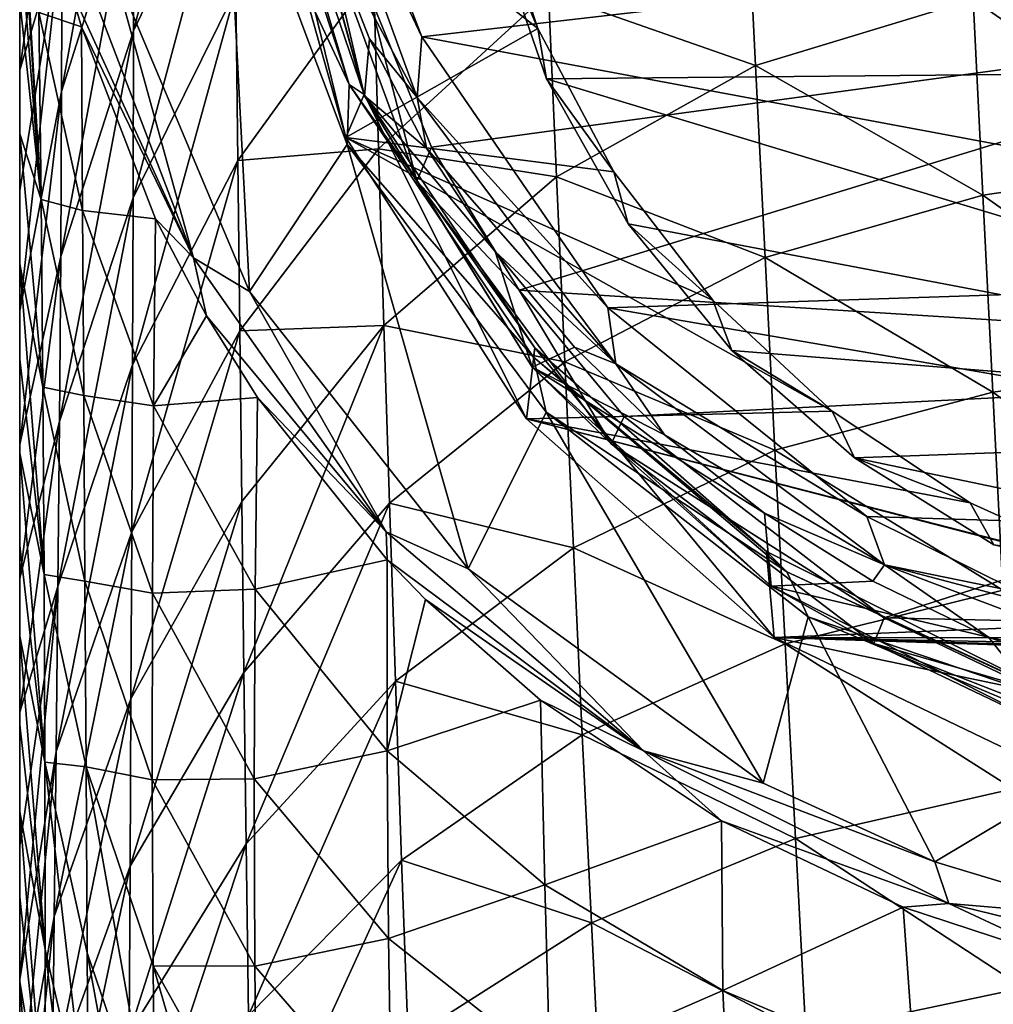
# Model space of a CAD drawing. Units: inches. Extents: x 563 to 722, y 571 to 731.
# Drawn here: x 601 to 606, y 645 to 650 of the extents above; entities that cross this region are included whole.
import ezdxf

# ---------------------------------------------------------------- set-up
doc = ezdxf.new("R2010")
doc.units = ezdxf.units.IN
doc.header["$MEASUREMENT"] = 0
doc.layers.add('1993', color=7, linetype='Continuous')

msp = doc.modelspace()

# ---------------------------------------------------------------- linework, layer by layer
at = {"layer": '1993', "color": 143, "linetype": 'Continuous', "true_color": 0x75b0db}
for points in [[(600.8847, 650.5561, 374.6439), (600.8847, 649.8031, 377.457), (600.8847, 654.2577, 378.0112), (600.8847, 650.5561, 374.6439)], [(600.8847, 654.2577, 378.0112), (600.8847, 649.8031, 377.457), (600.8847, 653.5762, 380.5573), (600.8847, 654.2577, 378.0112)], [(600.8847, 649.8031, 377.457), (600.8847, 649.0656, 380.2126), (600.8847, 653.5762, 380.5573), (600.8847, 649.8031, 377.457)], [(600.8847, 653.5762, 380.5573), (600.8847, 649.0656, 380.2126), (600.8847, 652.8945, 383.1043), (600.8847, 653.5762, 380.5573)], [(600.8847, 649.0656, 380.2126), (600.8847, 648.5228, 382.2407), (600.8847, 652.8945, 383.1043), (600.8847, 649.0656, 380.2126)], [(600.8847, 648.5228, 382.2407), (600.8847, 647.9891, 384.2351), (600.8847, 652.8945, 383.1043), (600.8847, 648.5228, 382.2407)], [(600.8847, 652.8945, 383.1043), (600.8847, 647.9891, 384.2351), (600.8847, 652.2125, 385.6522), (600.8847, 652.8945, 383.1043)], [(602.1024, 651.5837, 403.5301), (602.0914, 652.5476, 399.9918), (601.5304, 650.3884, 403.3029), (602.1024, 651.5837, 403.5301)], [(601.5304, 650.3884, 403.3029), (602.0914, 652.5476, 399.9918), (601.5305, 651.3374, 399.7735), (601.5304, 650.3884, 403.3029)], [(603.4098, 652.0194, 369.0889), (603.4118, 652.4943, 369.2281), (608.8978, 650.1642, 368.6038), (603.4098, 652.0194, 369.0889)], [(608.8978, 650.1642, 368.6038), (603.4118, 652.4943, 369.2281), (607.9485, 652.4961, 369.2286), (608.8978, 650.1642, 368.6038)], [(601.1253, 650.9827, 395.9674), (601.1225, 650.044, 399.4671), (601.5285, 652.2872, 396.2553), (601.1253, 650.9827, 395.9674)], [(601.1225, 650.044, 399.4671), (601.5305, 651.3374, 399.7735), (601.5285, 652.2872, 396.2553), (601.1225, 650.044, 399.4671)], [(600.8847, 647.9891, 384.2351), (600.8847, 647.4647, 386.1946), (600.8847, 652.2125, 385.6522), (600.8847, 647.9891, 384.2351)], [(600.8847, 652.2125, 385.6522), (600.8847, 647.4647, 386.1946), (600.8847, 651.5302, 388.2011), (600.8847, 652.2125, 385.6522)], [(603.5631, 651.0249, 368.8344), (603.4098, 652.0194, 369.0889), (608.8978, 650.1642, 368.6038), (603.5631, 651.0249, 368.8344)], [(600.8847, 650.8477, 390.7509), (600.8847, 650.1649, 393.3018), (601.1255, 651.9225, 392.4746), (600.8847, 650.8477, 390.7509)], [(601.1255, 651.9225, 392.4746), (600.8847, 650.1649, 393.3018), (601.1253, 650.9827, 395.9674), (601.1255, 651.9225, 392.4746)], [(602.7548, 650.0846, 365.792), (602.0494, 651.5953, 366.1251), (602.1762, 651.847, 366.2691), (602.7548, 650.0846, 365.792)], [(602.7548, 650.0846, 365.792), (602.1762, 651.847, 366.2691), (602.2663, 651.7159, 366.4168), (602.7548, 650.0846, 365.792)], [(602.3467, 651.8083, 367.7465), (602.8433, 650.0185, 367.2669), (602.5048, 651.2621, 367.7831), (602.3467, 651.8083, 367.7465)], [(602.3467, 651.8083, 367.7465), (602.6141, 651.0027, 365.9777), (602.8433, 650.0185, 367.2669), (602.3467, 651.8083, 367.7465)], [(602.6141, 651.0027, 365.9777), (602.4992, 651.7688, 365.9999), (603.1416, 650.0107, 365.5289), (602.6141, 651.0027, 365.9777)], [(602.8249, 651.2442, 365.7836), (603.1686, 650.3554, 365.5454), (602.4992, 651.7688, 365.9999), (602.8249, 651.2442, 365.7836)], [(602.4992, 651.7688, 365.9999), (603.1686, 650.3554, 365.5454), (603.1416, 650.0107, 365.5289), (602.4992, 651.7688, 365.9999)], [(602.7371, 649.7836, 367.7067), (602.2663, 651.7159, 366.4168), (602.2037, 651.6777, 368.2194), (602.7371, 649.7836, 367.7067)], [(602.8413, 650.0277, 365.9597), (602.2663, 651.7159, 366.4168), (602.7371, 649.7836, 367.7067), (602.8413, 650.0277, 365.9597)], [(602.8413, 650.0277, 365.9597), (602.7548, 650.0846, 365.792), (602.2663, 651.7159, 366.4168), (602.8413, 650.0277, 365.9597)], [(602.7371, 649.7836, 367.7067), (602.2037, 651.6777, 368.2194), (603.8263, 650.4017, 367.874), (602.7371, 649.7836, 367.7067)], [(603.8263, 650.4017, 367.874), (602.2037, 651.6777, 368.2194), (603.5408, 651.2702, 368.1091), (603.8263, 650.4017, 367.874)], [(602.1892, 648.9086, 365.3978), (601.4174, 650.7432, 365.8945), (602.0494, 651.5953, 366.1251), (602.1892, 648.9086, 365.3978)], [(602.7434, 649.7431, 365.6237), (602.1892, 648.9086, 365.3978), (602.0494, 651.5953, 366.1251), (602.7434, 649.7431, 365.6237)], [(602.7434, 649.7431, 365.6237), (602.0494, 651.5953, 366.1251), (602.7548, 650.0846, 365.792), (602.7434, 649.7431, 365.6237)], [(602.113, 650.6188, 407.0814), (602.1024, 651.5837, 403.5301), (601.5285, 649.4399, 406.8422), (602.113, 650.6188, 407.0814)], [(601.5285, 649.4399, 406.8422), (602.1024, 651.5837, 403.5301), (601.5304, 650.3884, 403.3029), (601.5285, 649.4399, 406.8422)], [(600.8847, 647.4647, 386.1946), (600.8847, 646.951, 388.1141), (600.8847, 651.5302, 388.2011), (600.8847, 647.4647, 386.1946)], [(600.8847, 651.5302, 388.2011), (600.8847, 646.951, 388.1141), (600.8847, 650.8477, 390.7509), (600.8847, 651.5302, 388.2011)], [(600.8847, 651.3244, 371.775), (600.8901, 651.3983, 371.0025), (601.0064, 649.4305, 374.5107), (600.8847, 651.3244, 371.775)], [(601.0064, 649.4305, 374.5107), (600.8901, 651.3983, 371.0025), (600.9929, 650.4925, 370.4415), (601.0064, 649.4305, 374.5107)], [(600.8847, 650.9384, 373.2163), (600.8847, 651.3244, 371.775), (601.0064, 649.4305, 374.5107), (600.8847, 650.9384, 373.2163)], [(601.1225, 650.044, 399.4671), (601.1174, 649.106, 402.973), (601.5305, 651.3374, 399.7735), (601.1225, 650.044, 399.4671)], [(601.1174, 649.106, 402.973), (601.5304, 650.3884, 403.3029), (601.5305, 651.3374, 399.7735), (601.1174, 649.106, 402.973)], [(602.8433, 650.0185, 367.2669), (603.1398, 649.5342, 367.3201), (602.5048, 651.2621, 367.7831), (602.8433, 650.0185, 367.2669)], [(602.5048, 651.2621, 367.7831), (603.1398, 649.5342, 367.3201), (602.8562, 650.6299, 367.6895), (602.5048, 651.2621, 367.7831)], [(603.5631, 651.0249, 368.8344), (603.8263, 650.4017, 367.874), (603.5408, 651.2702, 368.1091), (603.5631, 651.0249, 368.8344)], [(605.0635, 650.1908, 418.3551), (605.0106, 651.2725, 414.7689), (603.8882, 650.6053, 414.637), (605.0635, 650.1908, 418.3551)], [(605.0635, 650.1908, 418.3551), (606.2992, 650.5693, 418.4237), (605.0106, 651.2725, 414.7689), (605.0635, 650.1908, 418.3551)], [(608.8587, 651.0114, 365.7212), (603.1686, 650.3554, 365.5454), (602.8249, 651.2442, 365.7836), (608.8587, 651.0114, 365.7212)], [(600.8847, 650.1649, 393.3018), (600.8847, 649.4818, 395.8538), (601.1253, 650.9827, 395.9674), (600.8847, 650.1649, 393.3018)], [(600.8847, 649.4818, 395.8538), (600.8847, 648.7985, 398.4067), (601.1253, 650.9827, 395.9674), (600.8847, 649.4818, 395.8538)], [(601.1253, 650.9827, 395.9674), (600.8847, 648.7985, 398.4067), (601.1225, 650.044, 399.4671), (601.1253, 650.9827, 395.9674)], [(602.8717, 650.3437, 365.8011), (602.6141, 651.0027, 365.9777), (603.1416, 650.0107, 365.5289), (602.8717, 650.3437, 365.8011)], [(602.6141, 651.0027, 365.9777), (602.8717, 650.3437, 365.8011), (602.8433, 650.0185, 367.2669), (602.6141, 651.0027, 365.9777)], [(608.8587, 651.0114, 365.7212), (610.3237, 649.018, 365.1871), (603.1686, 650.3554, 365.5454), (608.8587, 651.0114, 365.7212)], [(603.5631, 651.0249, 368.8344), (603.8759, 650.1156, 368.5907), (603.8263, 650.4017, 367.874), (603.5631, 651.0249, 368.8344)], [(603.8759, 650.1156, 368.5907), (603.5631, 651.0249, 368.8344), (608.8978, 650.1642, 368.6038), (603.8759, 650.1156, 368.5907)], [(600.8847, 650.5561, 374.6439), (600.8847, 650.9384, 373.2163), (601.0064, 649.4305, 374.5107), (600.8847, 650.5561, 374.6439)], [(601.1701, 650.6368, 366.1263), (601.1971, 650.8657, 366.004), (601.8716, 649.0988, 365.5249), (601.1701, 650.6368, 366.1263)], [(601.1971, 650.8657, 366.004), (601.4174, 650.7432, 365.8945), (601.8716, 649.0988, 365.5249), (601.1971, 650.8657, 366.004)], [(600.8847, 646.951, 388.1141), (600.8847, 646.4474, 389.9954), (600.8847, 650.8477, 390.7509), (600.8847, 646.951, 388.1141)], [(600.8847, 646.4474, 389.9954), (600.8847, 645.9531, 391.8419), (600.8847, 650.8477, 390.7509), (600.8847, 646.4474, 389.9954)], [(600.8847, 650.8477, 390.7509), (600.8847, 645.9531, 391.8419), (600.8847, 650.1649, 393.3018), (600.8847, 650.8477, 390.7509)], [(607.6291, 649.6432, 422.051), (607.5759, 650.7739, 418.4519), (606.2992, 650.5693, 418.4237), (607.6291, 649.6432, 422.051)], [(601.4174, 650.7432, 365.8945), (602.1892, 648.9086, 365.3978), (601.8716, 649.0988, 365.5249), (601.4174, 650.7432, 365.8945)], [(602.1235, 649.6527, 410.6441), (602.8943, 650.7177, 410.8675), (602.113, 650.6188, 407.0814), (602.1235, 649.6527, 410.6441)], [(602.923, 649.7179, 414.4456), (602.8943, 650.7177, 410.8675), (602.1235, 649.6527, 410.6441), (602.923, 649.7179, 414.4456)], [(602.923, 649.7179, 414.4456), (603.8882, 650.6053, 414.637), (602.8943, 650.7177, 410.8675), (602.923, 649.7179, 414.4456)], [(601.2355, 650.4112, 366.0652), (600.9929, 650.4925, 370.4415), (601.1701, 650.6368, 366.1263), (601.2355, 650.4112, 366.0652)], [(601.2355, 650.4112, 366.0652), (601.1701, 650.6368, 366.1263), (601.8716, 649.0988, 365.5249), (601.2355, 650.4112, 366.0652)], [(602.1235, 649.6527, 410.6441), (602.113, 650.6188, 407.0814), (601.5252, 648.4916, 410.3902), (602.1235, 649.6527, 410.6441)], [(601.5252, 648.4916, 410.3902), (602.113, 650.6188, 407.0814), (601.5285, 649.4399, 406.8422), (601.5252, 648.4916, 410.3902)], [(608.8586, 650.494, 367.6531), (602.8562, 650.6299, 367.6895), (603.2232, 649.7276, 367.4477), (608.8586, 650.494, 367.6531)], [(602.8562, 650.6299, 367.6895), (603.1398, 649.5342, 367.3201), (603.2232, 649.7276, 367.4477), (602.8562, 650.6299, 367.6895)], [(603.9332, 649.56, 418.2239), (603.8882, 650.6053, 414.637), (602.923, 649.7179, 414.4456), (603.9332, 649.56, 418.2239)], [(603.9332, 649.56, 418.2239), (605.0635, 650.1908, 418.3551), (603.8882, 650.6053, 414.637), (603.9332, 649.56, 418.2239)], [(600.8847, 649.8031, 377.457), (600.8847, 650.5561, 374.6439), (601.0064, 649.4305, 374.5107), (600.8847, 649.8031, 377.457)], [(606.3549, 649.4551, 422.0194), (606.2992, 650.5693, 418.4237), (605.0635, 650.1908, 418.3551), (606.3549, 649.4551, 422.0194)], [(606.3549, 649.4551, 422.0194), (607.6291, 649.6432, 422.051), (606.2992, 650.5693, 418.4237), (606.3549, 649.4551, 422.0194)], [(601.0064, 649.4305, 374.5107), (600.9929, 650.4925, 370.4415), (601.2422, 649.369, 370.1305), (601.0064, 649.4305, 374.5107)], [(600.9929, 650.4925, 370.4415), (601.2355, 650.4112, 366.0652), (601.2422, 649.369, 370.1305), (600.9929, 650.4925, 370.4415)], [(608.8586, 650.494, 367.6531), (603.2232, 649.7276, 367.4477), (603.7204, 648.9155, 367.2302), (608.8586, 650.494, 367.6531)], [(610.3236, 648.5005, 367.1189), (608.8586, 650.494, 367.6531), (603.7204, 648.9155, 367.2302), (610.3236, 648.5005, 367.1189)], [(601.1174, 649.106, 402.973), (601.1104, 648.1688, 406.4844), (601.5304, 650.3884, 403.3029), (601.1174, 649.106, 402.973)], [(601.1104, 648.1688, 406.4844), (601.5285, 649.4399, 406.8422), (601.5304, 650.3884, 403.3029), (601.1104, 648.1688, 406.4844)], [(601.2355, 650.4112, 366.0652), (601.6558, 649.3216, 365.7686), (601.2422, 649.369, 370.1305), (601.2355, 650.4112, 366.0652)], [(601.6558, 649.3216, 365.7686), (601.2355, 650.4112, 366.0652), (601.8716, 649.0988, 365.5249), (601.6558, 649.3216, 365.7686)], [(604.2583, 649.5868, 367.6534), (602.7371, 649.7836, 367.7067), (603.8263, 650.4017, 367.874), (604.2583, 649.5868, 367.6534)], [(603.8759, 650.1156, 368.5907), (604.2583, 649.5868, 367.6534), (603.8263, 650.4017, 367.874), (603.8759, 650.1156, 368.5907)], [(602.8717, 650.3437, 365.8011), (603.1944, 649.722, 365.6345), (602.8433, 650.0185, 367.2669), (602.8717, 650.3437, 365.8011)], [(603.1944, 649.722, 365.6345), (602.8717, 650.3437, 365.8011), (603.1416, 650.0107, 365.5289), (603.1944, 649.722, 365.6345)], [(603.1686, 650.3554, 365.5454), (604.2238, 648.8146, 365.1326), (603.1416, 650.0107, 365.5289), (603.1686, 650.3554, 365.5454)], [(610.3237, 649.018, 365.1871), (604.2238, 648.8146, 365.1326), (603.1686, 650.3554, 365.5454), (610.3237, 649.018, 365.1871)], [(600.8847, 645.9531, 391.8419), (600.8847, 645.4673, 393.6569), (600.8847, 650.1649, 393.3018), (600.8847, 645.9531, 391.8419)], [(600.8847, 650.1649, 393.3018), (600.8847, 645.4673, 393.6569), (600.8847, 649.4818, 395.8538), (600.8847, 650.1649, 393.3018)], [(610.4249, 648.1351, 368.0601), (603.8759, 650.1156, 368.5907), (608.8978, 650.1642, 368.6038), (610.4249, 648.1351, 368.0601)], [(605.1179, 649.102, 421.9489), (605.0635, 650.1908, 418.3551), (603.9332, 649.56, 418.2239), (605.1179, 649.102, 421.9489)], [(605.1179, 649.102, 421.9489), (606.3549, 649.4551, 422.0194), (605.0635, 650.1908, 418.3551), (605.1179, 649.102, 421.9489)], [(603.8019, 648.5355, 365.3727), (602.7434, 649.7431, 365.6237), (602.7548, 650.0846, 365.792), (603.8019, 648.5355, 365.3727)], [(603.8019, 648.5355, 365.3727), (602.7548, 650.0846, 365.792), (603.8101, 648.5887, 365.5702), (603.8019, 648.5355, 365.3727)], [(603.8101, 648.5887, 365.5702), (602.7548, 650.0846, 365.792), (602.8413, 650.0277, 365.9597), (603.8101, 648.5887, 365.5702)], [(603.8759, 650.1156, 368.5907), (604.3405, 649.293, 368.3703), (604.2583, 649.5868, 367.6534), (603.8759, 650.1156, 368.5907)], [(604.3405, 649.293, 368.3703), (603.8759, 650.1156, 368.5907), (610.4249, 648.1351, 368.0601), (604.3405, 649.293, 368.3703)], [(600.8847, 648.7985, 398.4067), (600.8847, 648.039, 401.2441), (601.1225, 650.044, 399.4671), (600.8847, 648.7985, 398.4067)], [(601.1225, 650.044, 399.4671), (600.8847, 648.039, 401.2441), (601.1174, 649.106, 402.973), (601.1225, 650.044, 399.4671)], [(603.762, 648.184, 367.2736), (602.8413, 650.0277, 365.9597), (602.7371, 649.7836, 367.7067), (603.762, 648.184, 367.2736)], [(603.8101, 648.5887, 365.5702), (602.8413, 650.0277, 365.9597), (603.762, 648.184, 367.2736), (603.8101, 648.5887, 365.5702)], [(602.8433, 650.0185, 367.2669), (603.7954, 648.4786, 366.8543), (603.1398, 649.5342, 367.3201), (602.8433, 650.0185, 367.2669)], [(603.1944, 649.722, 365.6345), (603.5842, 649.1349, 365.4772), (602.8433, 650.0185, 367.2669), (603.1944, 649.722, 365.6345)], [(602.8433, 650.0185, 367.2669), (603.5842, 649.1349, 365.4772), (603.7954, 648.4786, 366.8543), (602.8433, 650.0185, 367.2669)], [(603.1944, 649.722, 365.6345), (603.1416, 650.0107, 365.5289), (604.2694, 648.4977, 365.1235), (603.1944, 649.722, 365.6345)], [(603.1416, 650.0107, 365.5289), (604.2238, 648.8146, 365.1326), (604.2694, 648.4977, 365.1235), (603.1416, 650.0107, 365.5289)], [(600.8847, 649.0656, 380.2126), (600.8847, 649.8031, 377.457), (601.0165, 648.3654, 378.5709), (600.8847, 649.0656, 380.2126)], [(601.0165, 648.3654, 378.5709), (600.8847, 649.8031, 377.457), (601.0064, 649.4305, 374.5107), (601.0165, 648.3654, 378.5709)], [(603.762, 648.184, 367.2736), (602.7371, 649.7836, 367.7067), (605.4978, 648.2282, 367.2856), (603.762, 648.184, 367.2736)], [(605.4978, 648.2282, 367.2856), (602.7371, 649.7836, 367.7067), (604.8202, 648.8581, 367.4561), (605.4978, 648.2282, 367.2856)], [(604.8202, 648.8581, 367.4561), (602.7371, 649.7836, 367.7067), (604.2583, 649.5868, 367.6534), (604.8202, 648.8581, 367.4561)], [(602.1342, 648.6851, 414.2165), (602.923, 649.7179, 414.4456), (602.1235, 649.6527, 410.6441), (602.1342, 648.6851, 414.2165)], [(602.9531, 648.714, 418.0327), (602.923, 649.7179, 414.4456), (602.1342, 648.6851, 414.2165), (602.9531, 648.714, 418.0327)], [(603.432, 647.3328, 364.9712), (602.1892, 648.9086, 365.3978), (602.7434, 649.7431, 365.6237), (603.432, 647.3328, 364.9712)], [(603.8744, 648.2221, 365.2119), (603.432, 647.3328, 364.9712), (602.7434, 649.7431, 365.6237), (603.8744, 648.2221, 365.2119)], [(603.8744, 648.2221, 365.2119), (602.7434, 649.7431, 365.6237), (603.8019, 648.5355, 365.3727), (603.8744, 648.2221, 365.2119)], [(602.9531, 648.714, 418.0327), (603.9332, 649.56, 418.2239), (602.923, 649.7179, 414.4456), (602.9531, 648.714, 418.0327)], [(603.2232, 649.7276, 367.4477), (603.1398, 649.5342, 367.3201), (603.7204, 648.9155, 367.2302), (603.2232, 649.7276, 367.4477)], [(603.5842, 649.1349, 365.4772), (603.1944, 649.722, 365.6345), (604.2694, 648.4977, 365.1235), (603.5842, 649.1349, 365.4772)], [(602.1342, 648.6851, 414.2165), (602.1235, 649.6527, 410.6441), (601.521, 647.5431, 413.9455), (602.1342, 648.6851, 414.2165)], [(601.521, 647.5431, 413.9455), (602.1235, 649.6527, 410.6441), (601.5252, 648.4916, 410.3902), (601.521, 647.5431, 413.9455)], [(607.6825, 648.5084, 425.6568), (607.6291, 649.6432, 422.051), (606.3549, 649.4551, 422.0194), (607.6825, 648.5084, 425.6568)], [(604.3405, 649.293, 368.3703), (604.8202, 648.8581, 367.4561), (604.2583, 649.5868, 367.6534), (604.3405, 649.293, 368.3703)], [(603.9801, 648.5086, 421.818), (603.9332, 649.56, 418.2239), (602.9531, 648.714, 418.0327), (603.9801, 648.5086, 421.818)], [(603.7954, 648.4786, 366.8543), (604.2444, 648.0432, 366.9206), (603.1398, 649.5342, 367.3201), (603.7954, 648.4786, 366.8543)], [(603.1398, 649.5342, 367.3201), (604.2444, 648.0432, 366.9206), (603.7204, 648.9155, 367.2302), (603.1398, 649.5342, 367.3201)], [(603.9801, 648.5086, 421.818), (605.1179, 649.102, 421.9489), (603.9332, 649.56, 418.2239), (603.9801, 648.5086, 421.818)], [(600.8847, 645.4673, 393.6569), (600.8847, 644.989, 395.4437), (600.8847, 649.4818, 395.8538), (600.8847, 645.4673, 393.6569)], [(600.8847, 644.989, 395.4437), (600.8847, 644.5173, 397.2059), (600.8847, 649.4818, 395.8538), (600.8847, 644.989, 395.4437)], [(600.8847, 649.4818, 395.8538), (600.8847, 644.5173, 397.2059), (600.8847, 648.7985, 398.4067), (600.8847, 649.4818, 395.8538)], [(601.0165, 648.3654, 378.5709), (601.0064, 649.4305, 374.5107), (601.249, 648.3181, 374.1951), (601.0165, 648.3654, 378.5709)], [(601.0064, 649.4305, 374.5107), (601.2422, 649.369, 370.1305), (601.249, 648.3181, 374.1951), (601.0064, 649.4305, 374.5107)], [(601.1104, 648.1688, 406.4844), (601.1019, 647.2319, 410.0006), (601.5285, 649.4399, 406.8422), (601.1104, 648.1688, 406.4844)], [(601.1019, 647.2319, 410.0006), (601.5252, 648.4916, 410.3902), (601.5285, 649.4399, 406.8422), (601.1019, 647.2319, 410.0006)], [(606.4114, 648.3354, 425.6209), (606.3549, 649.4551, 422.0194), (605.1179, 649.102, 421.9489), (606.4114, 648.3354, 425.6209)], [(606.4114, 648.3354, 425.6209), (607.6825, 648.5084, 425.6568), (606.3549, 649.4551, 422.0194), (606.4114, 648.3354, 425.6209)], [(601.6558, 649.3216, 365.7686), (601.6439, 648.2586, 369.8108), (601.2422, 649.369, 370.1305), (601.6558, 649.3216, 365.7686)], [(601.2422, 649.369, 370.1305), (601.6439, 648.2586, 369.8108), (601.249, 648.3181, 374.1951), (601.2422, 649.369, 370.1305)], [(601.6558, 649.3216, 365.7686), (601.945, 648.769, 365.6181), (601.6439, 648.2586, 369.8108), (601.6558, 649.3216, 365.7686)], [(601.945, 648.769, 365.6181), (601.6558, 649.3216, 365.7686), (601.8716, 649.0988, 365.5249), (601.945, 648.769, 365.6181)], [(604.3405, 649.293, 368.3703), (604.9295, 648.5734, 368.1775), (604.8202, 648.8581, 367.4561), (604.3405, 649.293, 368.3703)], [(604.9295, 648.5734, 368.1775), (604.3405, 649.293, 368.3703), (610.4249, 648.1351, 368.0601), (604.9295, 648.5734, 368.1775)], [(604.0353, 648.5921, 365.3318), (603.5842, 649.1349, 365.4772), (604.2694, 648.4977, 365.1235), (604.0353, 648.5921, 365.3318)], [(603.5842, 649.1349, 365.4772), (604.0353, 648.5921, 365.3318), (603.7954, 648.4786, 366.8543), (603.5842, 649.1349, 365.4772)], [(600.8847, 648.039, 401.2441), (600.8847, 647.2793, 404.0822), (601.1174, 649.106, 402.973), (600.8847, 648.039, 401.2441)], [(601.1174, 649.106, 402.973), (600.8847, 647.2793, 404.0822), (601.1104, 648.1688, 406.4844), (601.1174, 649.106, 402.973)], [(601.945, 648.769, 365.6181), (601.8716, 649.0988, 365.5249), (602.9652, 647.5423, 365.1034), (601.945, 648.769, 365.6181)], [(601.8716, 649.0988, 365.5249), (602.1892, 648.9086, 365.3978), (602.9652, 647.5423, 365.1034), (601.8716, 649.0988, 365.5249)], [(605.1738, 648.0068, 425.548), (605.1179, 649.102, 421.9489), (603.9801, 648.5086, 421.818), (605.1738, 648.0068, 425.548)], [(605.1738, 648.0068, 425.548), (606.4114, 648.3354, 425.6209), (605.1179, 649.102, 421.9489), (605.1738, 648.0068, 425.548)], [(600.8847, 648.5228, 382.2407), (600.8847, 649.0656, 380.2126), (601.0236, 647.2999, 382.6136), (600.8847, 648.5228, 382.2407)], [(601.0236, 647.2999, 382.6136), (600.8847, 649.0656, 380.2126), (601.0165, 648.3654, 378.5709), (601.0236, 647.2999, 382.6136)], [(610.3237, 649.018, 365.1871), (612.2522, 647.4305, 364.7617), (604.2238, 648.8146, 365.1326), (610.3237, 649.018, 365.1871)], [(602.1892, 648.9086, 365.3978), (603.432, 647.3328, 364.9712), (602.9652, 647.5423, 365.1034), (602.1892, 648.9086, 365.3978)], [(610.3236, 648.5005, 367.1189), (603.7204, 648.9155, 367.2302), (604.3179, 648.1972, 367.0377), (610.3236, 648.5005, 367.1189)], [(603.7204, 648.9155, 367.2302), (604.2444, 648.0432, 366.9206), (604.3179, 648.1972, 367.0377), (603.7204, 648.9155, 367.2302)], [(604.9295, 648.5734, 368.1775), (605.4978, 648.2282, 367.2856), (604.8202, 648.8581, 367.4561), (604.9295, 648.5734, 368.1775)], [(600.8847, 644.5173, 397.2059), (600.8847, 644.0527, 398.9415), (600.8847, 648.7985, 398.4067), (600.8847, 644.5173, 397.2059)], [(600.8847, 648.7985, 398.4067), (600.8847, 644.0527, 398.9415), (600.8847, 648.039, 401.2441), (600.8847, 648.7985, 398.4067)], [(612.2522, 647.4305, 364.7617), (605.6946, 647.6295, 364.815), (604.2238, 648.8146, 365.1326), (612.2522, 647.4305, 364.7617)], [(604.2238, 648.8146, 365.1326), (605.6946, 647.6295, 364.815), (604.2694, 648.4977, 365.1235), (604.2238, 648.8146, 365.1326)], [(601.945, 648.769, 365.6181), (602.2346, 648.3062, 365.4925), (601.6439, 648.2586, 369.8108), (601.945, 648.769, 365.6181)], [(602.2346, 648.3062, 365.4925), (601.945, 648.769, 365.6181), (602.9652, 647.5423, 365.1034), (602.2346, 648.3062, 365.4925)], [(602.1453, 647.7158, 417.7969), (602.1342, 648.6851, 414.2165), (601.5163, 646.5942, 417.507), (602.1453, 647.7158, 417.7969)], [(601.5163, 646.5942, 417.507), (602.1342, 648.6851, 414.2165), (601.521, 647.5431, 413.9455), (601.5163, 646.5942, 417.507)], [(602.1453, 647.7158, 417.7969), (602.9531, 648.714, 418.0327), (602.1342, 648.6851, 414.2165), (602.1453, 647.7158, 417.7969)], [(602.1572, 646.7446, 421.3834), (602.9531, 648.714, 418.0327), (602.1453, 647.7158, 417.7969), (602.1572, 646.7446, 421.3834)], [(602.9849, 647.7061, 421.6265), (602.9531, 648.714, 418.0327), (602.1572, 646.7446, 421.3834), (602.9849, 647.7061, 421.6265)], [(602.9849, 647.7061, 421.6265), (603.9801, 648.5086, 421.818), (602.9531, 648.714, 418.0327), (602.9849, 647.7061, 421.6265)], [(605.17, 646.9434, 366.9377), (603.8101, 648.5887, 365.5702), (603.762, 648.184, 367.2736), (605.17, 646.9434, 366.9377)], [(604.0353, 648.5921, 365.3318), (604.5466, 648.0944, 365.1984), (603.7954, 648.4786, 366.8543), (604.0353, 648.5921, 365.3318)], [(605.1252, 647.4317, 365.2569), (603.8019, 648.5355, 365.3727), (603.8101, 648.5887, 365.5702), (605.1252, 647.4317, 365.2569)], [(605.1252, 647.4317, 365.2569), (603.8101, 648.5887, 365.5702), (605.17, 646.9434, 366.9377), (605.1252, 647.4317, 365.2569)], [(604.5466, 648.0944, 365.1984), (604.0353, 648.5921, 365.3318), (604.2694, 648.4977, 365.1235), (604.5466, 648.0944, 365.1984)], [(604.9295, 648.5734, 368.1775), (605.6253, 647.9637, 368.0141), (605.4978, 648.2282, 367.2856), (604.9295, 648.5734, 368.1775)], [(605.6253, 647.9637, 368.0141), (604.9295, 648.5734, 368.1775), (610.4249, 648.1351, 368.0601), (605.6253, 647.9637, 368.0141)], [(600.8847, 647.9891, 384.2351), (600.8847, 648.5228, 382.2407), (601.0236, 647.2999, 382.6136), (600.8847, 647.9891, 384.2351)], [(605.2418, 647.3157, 365.0424), (603.8744, 648.2221, 365.2119), (603.8019, 648.5355, 365.3727), (605.2418, 647.3157, 365.0424)], [(605.2418, 647.3157, 365.0424), (603.8019, 648.5355, 365.3727), (605.1252, 647.4317, 365.2569), (605.2418, 647.3157, 365.0424)], [(601.1019, 647.2319, 410.0006), (601.092, 646.2952, 413.5209), (601.5252, 648.4916, 410.3902), (601.1019, 647.2319, 410.0006)], [(601.092, 646.2952, 413.5209), (601.521, 647.5431, 413.9455), (601.5252, 648.4916, 410.3902), (601.092, 646.2952, 413.5209)], [(604.0288, 647.4515, 425.4169), (603.9801, 648.5086, 421.818), (602.9849, 647.7061, 421.6265), (604.0288, 647.4515, 425.4169)], [(603.7954, 648.4786, 366.8543), (605.1531, 647.234, 366.5208), (604.2444, 648.0432, 366.9206), (603.7954, 648.4786, 366.8543)], [(604.5466, 648.0944, 365.1984), (605.1142, 647.6494, 365.0792), (603.7954, 648.4786, 366.8543), (604.5466, 648.0944, 365.1984)], [(603.7954, 648.4786, 366.8543), (605.1142, 647.6494, 365.0792), (605.1531, 647.234, 366.5208), (603.7954, 648.4786, 366.8543)], [(604.0288, 647.4515, 425.4169), (605.1738, 648.0068, 425.548), (603.9801, 648.5086, 421.818), (604.0288, 647.4515, 425.4169)], [(604.5466, 648.0944, 365.1984), (604.2694, 648.4977, 365.1235), (605.7955, 647.3548, 364.8172), (604.5466, 648.0944, 365.1984)], [(604.2694, 648.4977, 365.1235), (605.6946, 647.6295, 364.815), (605.7955, 647.3548, 364.8172), (604.2694, 648.4977, 365.1235)], [(610.3236, 648.5005, 367.1189), (604.3179, 648.1972, 367.0377), (605.7942, 647.0539, 366.7313), (610.3236, 648.5005, 367.1189)], [(612.2521, 646.9129, 366.6936), (610.3236, 648.5005, 367.1189), (605.7942, 647.0539, 366.7313), (612.2521, 646.9129, 366.6936)], [(607.7361, 647.3705, 429.2666), (607.6825, 648.5084, 425.6568), (606.4114, 648.3354, 425.6209), (607.7361, 647.3705, 429.2666)], [(601.0236, 647.2999, 382.6136), (601.0165, 648.3654, 378.5709), (601.2554, 647.2634, 378.2509), (601.0236, 647.2999, 382.6136)], [(601.0165, 648.3654, 378.5709), (601.249, 648.3181, 374.1951), (601.2554, 647.2634, 378.2509), (601.0165, 648.3654, 378.5709)], [(601.6439, 648.2586, 369.8108), (601.6382, 647.1946, 373.8543), (601.249, 648.3181, 374.1951), (601.6439, 648.2586, 369.8108)], [(601.249, 648.3181, 374.1951), (601.6382, 647.1946, 373.8543), (601.2554, 647.2634, 378.2509), (601.249, 648.3181, 374.1951)], [(602.2346, 648.3062, 365.4925), (602.2223, 647.2173, 369.5072), (601.6439, 648.2586, 369.8108), (602.2346, 648.3062, 365.4925)], [(602.2346, 648.3062, 365.4925), (602.9708, 647.3834, 365.2433), (602.2223, 647.2173, 369.5072), (602.2346, 648.3062, 365.4925)], [(602.9708, 647.3834, 365.2433), (602.2346, 648.3062, 365.4925), (602.9652, 647.5423, 365.1034), (602.9708, 647.3834, 365.2433)], [(606.4685, 647.2112, 429.2259), (606.4114, 648.3354, 425.6209), (605.1738, 648.0068, 425.548), (606.4685, 647.2112, 429.2259)], [(606.4685, 647.2112, 429.2259), (607.7361, 647.3705, 429.2666), (606.4114, 648.3354, 425.6209), (606.4685, 647.2112, 429.2259)], [(601.6439, 648.2586, 369.8108), (602.2223, 647.2173, 369.5072), (601.6382, 647.1946, 373.8543), (601.6439, 648.2586, 369.8108)], [(605.1061, 646.1153, 364.6416), (603.432, 647.3328, 364.9712), (603.8744, 648.2221, 365.2119), (605.1061, 646.1153, 364.6416)], [(606.2815, 647.7075, 367.1446), (603.762, 648.184, 367.2736), (605.4978, 648.2282, 367.2856), (606.2815, 647.7075, 367.1446)], [(605.17, 646.9434, 366.9377), (603.762, 648.184, 367.2736), (608.107, 647.0615, 366.9697), (605.17, 646.9434, 366.9377)], [(608.107, 647.0615, 366.9697), (603.762, 648.184, 367.2736), (607.1566, 647.3114, 367.0374), (608.107, 647.0615, 366.9697)], [(607.1566, 647.3114, 367.0374), (603.762, 648.184, 367.2736), (606.2815, 647.7075, 367.1446), (607.1566, 647.3114, 367.0374)], [(605.3614, 647.0597, 364.8972), (605.1061, 646.1153, 364.6416), (603.8744, 648.2221, 365.2119), (605.3614, 647.0597, 364.8972)], [(605.3614, 647.0597, 364.8972), (603.8744, 648.2221, 365.2119), (605.2418, 647.3157, 365.0424), (605.3614, 647.0597, 364.8972)], [(604.3179, 648.1972, 367.0377), (604.2444, 648.0432, 366.9206), (605.7942, 647.0539, 366.7313), (604.3179, 648.1972, 367.0377)], [(605.6253, 647.9637, 368.0141), (606.2815, 647.7075, 367.1446), (605.4978, 648.2282, 367.2856), (605.6253, 647.9637, 368.0141)], [(600.8847, 647.2793, 404.0822), (600.8847, 646.5195, 406.9208), (601.1104, 648.1688, 406.4844), (600.8847, 647.2793, 404.0822)], [(601.1104, 648.1688, 406.4844), (600.8847, 646.5195, 406.9208), (601.1019, 647.2319, 410.0006), (601.1104, 648.1688, 406.4844)], [(612.4348, 646.5397, 367.6326), (605.6253, 647.9637, 368.0141), (610.4249, 648.1351, 368.0601), (612.4348, 646.5397, 367.6326)], [(605.1142, 647.6494, 365.0792), (604.5466, 648.0944, 365.1984), (605.7955, 647.3548, 364.8172), (605.1142, 647.6494, 365.0792)], [(600.8847, 644.0527, 398.9415), (600.8847, 643.5969, 400.6443), (600.8847, 648.039, 401.2441), (600.8847, 644.0527, 398.9415)], [(600.8847, 643.5969, 400.6443), (600.8847, 643.1493, 402.3166), (600.8847, 648.039, 401.2441), (600.8847, 643.5969, 400.6443)], [(600.8847, 648.039, 401.2441), (600.8847, 643.1493, 402.3166), (600.8847, 647.2793, 404.0822), (600.8847, 648.039, 401.2441)], [(605.1531, 647.234, 366.5208), (605.7355, 646.9083, 366.6165), (604.2444, 648.0432, 366.9206), (605.1531, 647.234, 366.5208)], [(604.2444, 648.0432, 366.9206), (605.7355, 646.9083, 366.6165), (605.7942, 647.0539, 366.7313), (604.2444, 648.0432, 366.9206)], [(600.8847, 647.4647, 386.1946), (600.8847, 647.9891, 384.2351), (601.0279, 646.235, 386.6369), (600.8847, 647.4647, 386.1946)], [(601.0279, 646.235, 386.6369), (600.8847, 647.9891, 384.2351), (601.0236, 647.2999, 382.6136), (601.0279, 646.235, 386.6369)], [(605.231, 646.9062, 429.1499), (605.1738, 648.0068, 425.548), (604.0288, 647.4515, 425.4169), (605.231, 646.9062, 429.1499)], [(605.231, 646.9062, 429.1499), (606.4685, 647.2112, 429.2259), (605.1738, 648.0068, 425.548), (605.231, 646.9062, 429.1499)], [(605.6253, 647.9637, 368.0141), (606.416, 647.4699, 367.8818), (606.2815, 647.7075, 367.1446), (605.6253, 647.9637, 368.0141)], [(606.416, 647.4699, 367.8818), (605.6253, 647.9637, 368.0141), (612.4348, 646.5397, 367.6326), (606.416, 647.4699, 367.8818)], [(602.1572, 646.7446, 421.3834), (602.1453, 647.7158, 417.7969), (601.5114, 645.6445, 421.0732), (602.1572, 646.7446, 421.3834)], [(601.5114, 645.6445, 421.0732), (602.1453, 647.7158, 417.7969), (601.5163, 646.5942, 417.507), (601.5114, 645.6445, 421.0732)], [(602.1701, 645.7713, 424.9743), (602.9849, 647.7061, 421.6265), (602.1572, 646.7446, 421.3834), (602.1701, 645.7713, 424.9743)], [(603.0183, 646.6942, 425.2252), (602.9849, 647.7061, 421.6265), (602.1701, 645.7713, 424.9743), (603.0183, 646.6942, 425.2252)], [(603.0183, 646.6942, 425.2252), (604.0288, 647.4515, 425.4169), (602.9849, 647.7061, 421.6265), (603.0183, 646.6942, 425.2252)], [(606.416, 647.4699, 367.8818), (607.1566, 647.3114, 367.0374), (606.2815, 647.7075, 367.1446), (606.416, 647.4699, 367.8818)], [(605.7303, 647.2636, 364.9758), (605.1142, 647.6494, 365.0792), (605.7955, 647.3548, 364.8172), (605.7303, 647.2636, 364.9758)], [(605.1142, 647.6494, 365.0792), (605.7303, 647.2636, 364.9758), (605.1531, 647.234, 366.5208), (605.1142, 647.6494, 365.0792)], [(612.2522, 647.4305, 364.7617), (606.5649, 647.1979, 364.6994), (605.6946, 647.6295, 364.815), (612.2522, 647.4305, 364.7617)], [(605.6946, 647.6295, 364.815), (606.5649, 647.1979, 364.6994), (605.7955, 647.3548, 364.8172), (605.6946, 647.6295, 364.815)], [(601.092, 646.2952, 413.5209), (601.0813, 645.3586, 417.0447), (601.521, 647.5431, 413.9455), (601.092, 646.2952, 413.5209)], [(601.0813, 645.3586, 417.0447), (601.5163, 646.5942, 417.507), (601.521, 647.5431, 413.9455), (601.0813, 645.3586, 417.0447)], [(602.9708, 647.3834, 365.2433), (602.9652, 647.5423, 365.1034), (604.4277, 646.2993, 364.7687), (602.9708, 647.3834, 365.2433)], [(602.9652, 647.5423, 365.1034), (603.432, 647.3328, 364.9712), (604.4277, 646.2993, 364.7687), (602.9652, 647.5423, 365.1034)], [(600.8847, 646.951, 388.1141), (600.8847, 647.4647, 386.1946), (601.0279, 646.235, 386.6369), (600.8847, 646.951, 388.1141)], [(604.0792, 646.3894, 429.0187), (604.0288, 647.4515, 425.4169), (603.0183, 646.6942, 425.2252), (604.0792, 646.3894, 429.0187)], [(604.0792, 646.3894, 429.0187), (605.231, 646.9062, 429.1499), (604.0288, 647.4515, 425.4169), (604.0792, 646.3894, 429.0187)], [(606.7793, 646.605, 365.0331), (605.1252, 647.4317, 365.2569), (605.17, 646.9434, 366.9377), (606.7793, 646.605, 365.0331)], [(606.7793, 646.605, 365.0331), (605.2418, 647.3157, 365.0424), (605.1252, 647.4317, 365.2569), (606.7793, 646.605, 365.0331)], [(602.9708, 647.3834, 365.2433), (602.9713, 646.2994, 369.2408), (602.2223, 647.2173, 369.5072), (602.9708, 647.3834, 365.2433)], [(602.9708, 647.3834, 365.2433), (603.1894, 647.1588, 365.1831), (602.9713, 646.2994, 369.2408), (602.9708, 647.3834, 365.2433)], [(603.1894, 647.1588, 365.1831), (602.9708, 647.3834, 365.2433), (604.4277, 646.2993, 364.7687), (603.1894, 647.1588, 365.1831)], [(606.3863, 646.944, 364.8901), (605.7303, 647.2636, 364.9758), (605.7955, 647.3548, 364.8172), (606.3863, 646.944, 364.8901)], [(606.3863, 646.944, 364.8901), (605.7955, 647.3548, 364.8172), (607.5953, 646.6753, 364.6352), (606.3863, 646.944, 364.8901)], [(606.5649, 647.1979, 364.6994), (607.5131, 646.9004, 364.6196), (605.7955, 647.3548, 364.8172), (606.5649, 647.1979, 364.6994)], [(605.7955, 647.3548, 364.8172), (607.5131, 646.9004, 364.6196), (607.5953, 646.6753, 364.6352), (605.7955, 647.3548, 364.8172)], [(601.0279, 646.235, 386.6369), (601.0236, 647.2999, 382.6136), (601.2617, 646.2077, 382.2899), (601.0279, 646.235, 386.6369)], [(601.0236, 647.2999, 382.6136), (601.2554, 647.2634, 378.2509), (601.2617, 646.2077, 382.2899), (601.0236, 647.2999, 382.6136)], [(603.432, 647.3328, 364.9712), (605.1061, 646.1153, 364.6416), (604.4277, 646.2993, 364.7687), (603.432, 647.3328, 364.9712)], [(606.9686, 646.5146, 364.8255), (605.3614, 647.0597, 364.8972), (605.2418, 647.3157, 365.0424), (606.9686, 646.5146, 364.8255)], [(606.9686, 646.5146, 364.8255), (605.2418, 647.3157, 365.0424), (606.7793, 646.605, 365.0331), (606.9686, 646.5146, 364.8255)], [(600.8847, 643.1493, 402.3166), (600.8847, 642.7091, 403.961), (600.8847, 647.2793, 404.0822), (600.8847, 643.1493, 402.3166)], [(600.8847, 642.7091, 403.961), (600.8847, 642.2757, 405.5802), (600.8847, 647.2793, 404.0822), (600.8847, 642.7091, 403.961)], [(600.8847, 647.2793, 404.0822), (600.8847, 642.2757, 405.5802), (600.8847, 646.5195, 406.9208), (600.8847, 647.2793, 404.0822)], [(600.8847, 646.5195, 406.9208), (600.8847, 645.7595, 409.7599), (601.1019, 647.2319, 410.0006), (600.8847, 646.5195, 406.9208)], [(600.8847, 645.7595, 409.7599), (600.8847, 644.9994, 412.5997), (601.1019, 647.2319, 410.0006), (600.8847, 645.7595, 409.7599)], [(601.1019, 647.2319, 410.0006), (600.8847, 644.9994, 412.5997), (601.092, 646.2952, 413.5209), (601.1019, 647.2319, 410.0006)], [(601.6382, 647.1946, 373.8543), (601.6378, 646.1336, 377.892), (601.2554, 647.2634, 378.2509), (601.6382, 647.1946, 373.8543)], [(601.2554, 647.2634, 378.2509), (601.6378, 646.1336, 377.892), (601.2617, 646.2077, 382.2899), (601.2554, 647.2634, 378.2509)], [(605.7303, 647.2636, 364.9758), (606.3863, 646.944, 364.8901), (605.1531, 647.234, 366.5208), (605.7303, 647.2636, 364.9758)], [(605.1531, 647.234, 366.5208), (606.8311, 646.385, 366.2933), (605.7355, 646.9083, 366.6165), (605.1531, 647.234, 366.5208)], [(605.1531, 647.234, 366.5208), (606.3863, 646.944, 364.8901), (606.8311, 646.385, 366.2933), (605.1531, 647.234, 366.5208)], [(601.6382, 647.1946, 373.8543), (602.2171, 646.1406, 373.5268), (601.6378, 646.1336, 377.892), (601.6382, 647.1946, 373.8543)], [(602.2223, 647.2173, 369.5072), (602.2171, 646.1406, 373.5268), (601.6382, 647.1946, 373.8543), (602.2223, 647.2173, 369.5072)], [(602.2223, 647.2173, 369.5072), (602.9713, 646.2994, 369.2408), (602.2171, 646.1406, 373.5268), (602.2223, 647.2173, 369.5072)], [(606.5263, 646.0833, 432.8317), (606.4685, 647.2112, 429.2259), (605.231, 646.9062, 429.1499), (606.5263, 646.0833, 432.8317)], [(603.1894, 647.1588, 365.1831), (603.8414, 646.5861, 365.0302), (602.9713, 646.2994, 369.2408), (603.1894, 647.1588, 365.1831)], [(603.8414, 646.5861, 365.0302), (603.1894, 647.1588, 365.1831), (604.4277, 646.2993, 364.7687), (603.8414, 646.5861, 365.0302)], [(606.0814, 645.6681, 364.5205), (605.1061, 646.1153, 364.6416), (605.3614, 647.0597, 364.8972), (606.0814, 645.6681, 364.5205)], [(609.1231, 646.9378, 366.9362), (605.17, 646.9434, 366.9377), (608.107, 647.0615, 366.9697), (609.1231, 646.9378, 366.9362)], [(607.1519, 646.3089, 364.694), (606.0814, 645.6681, 364.5205), (605.3614, 647.0597, 364.8972), (607.1519, 646.3089, 364.694)], [(607.1519, 646.3089, 364.694), (605.3614, 647.0597, 364.8972), (606.9686, 646.5146, 364.8255), (607.1519, 646.3089, 364.694)], [(605.7942, 647.0539, 366.7313), (605.7355, 646.9083, 366.6165), (606.6541, 646.6445, 366.6217), (605.7942, 647.0539, 366.7313)], [(612.2521, 646.9129, 366.6936), (605.7942, 647.0539, 366.7313), (606.6541, 646.6445, 366.6217), (612.2521, 646.9129, 366.6936)], [(600.8847, 646.4474, 389.9954), (600.8847, 646.951, 388.1141), (601.0298, 645.1701, 390.6448), (600.8847, 646.4474, 389.9954)], [(601.0298, 645.1701, 390.6448), (600.8847, 646.951, 388.1141), (601.0279, 646.235, 386.6369), (601.0298, 645.1701, 390.6448)], [(605.2895, 645.8011, 432.7524), (605.231, 646.9062, 429.1499), (604.0792, 646.3894, 429.0187), (605.2895, 645.8011, 432.7524)], [(612.5, 646.7014, 366.8722), (606.8928, 646.1137, 366.7131), (605.17, 646.9434, 366.9377), (612.5, 646.7014, 366.8722)], [(612.5, 646.7014, 366.8722), (605.17, 646.9434, 366.9377), (611.3123, 646.772, 366.8913), (612.5, 646.7014, 366.8722)], [(611.3123, 646.772, 366.8913), (605.17, 646.9434, 366.9377), (610.1874, 646.8478, 366.9119), (611.3123, 646.772, 366.8913)], [(610.1874, 646.8478, 366.9119), (605.17, 646.9434, 366.9377), (609.1231, 646.9378, 366.9362), (610.1874, 646.8478, 366.9119)], [(606.8928, 646.1137, 366.7131), (606.7793, 646.605, 365.0331), (605.17, 646.9434, 366.9377), (606.8928, 646.1137, 366.7131)], [(605.2895, 645.8011, 432.7524), (606.5263, 646.0833, 432.8317), (605.231, 646.9062, 429.1499), (605.2895, 645.8011, 432.7524)], [(606.8311, 646.385, 366.2933), (607.4949, 646.219, 366.4318), (605.7355, 646.9083, 366.6165), (606.8311, 646.385, 366.2933)], [(605.7355, 646.9083, 366.6165), (607.4949, 646.219, 366.4318), (606.6541, 646.6445, 366.6217), (605.7355, 646.9083, 366.6165)], [(607.0779, 646.6931, 364.8229), (606.3863, 646.944, 364.8901), (607.5953, 646.6753, 364.6352), (607.0779, 646.6931, 364.8229)], [(606.3863, 646.944, 364.8901), (607.0779, 646.6931, 364.8229), (606.8311, 646.385, 366.2933), (606.3863, 646.944, 364.8901)], [(602.1701, 645.7713, 424.9743), (602.1572, 646.7446, 421.3834), (601.5069, 644.6937, 424.6428), (602.1701, 645.7713, 424.9743)], [(601.5069, 644.6937, 424.6428), (602.1572, 646.7446, 421.3834), (601.5114, 645.6445, 421.0732), (601.5069, 644.6937, 424.6428)], [(602.1843, 644.7955, 428.5678), (603.0183, 646.6942, 425.2252), (602.1701, 645.7713, 424.9743), (602.1843, 644.7955, 428.5678)], [(603.0534, 645.6786, 428.8266), (603.0183, 646.6942, 425.2252), (602.1843, 644.7955, 428.5678), (603.0534, 645.6786, 428.8266)], [(603.0534, 645.6786, 428.8266), (604.0792, 646.3894, 429.0187), (603.0183, 646.6942, 425.2252), (603.0534, 645.6786, 428.8266)], [(601.0813, 645.3586, 417.0447), (601.07, 644.4217, 420.5711), (601.5163, 646.5942, 417.507), (601.0813, 645.3586, 417.0447)], [(601.07, 644.4217, 420.5711), (601.5114, 645.6445, 421.0732), (601.5163, 646.5942, 417.507), (601.07, 644.4217, 420.5711)], [(603.8414, 646.5861, 365.0302), (603.8677, 645.5384, 369.0184), (602.9713, 646.2994, 369.2408), (603.8414, 646.5861, 365.0302)], [(603.8414, 646.5861, 365.0302), (604.8696, 645.9022, 364.8489), (603.8677, 645.5384, 369.0184), (603.8414, 646.5861, 365.0302)], [(604.8696, 645.9022, 364.8489), (603.8414, 646.5861, 365.0302), (604.4277, 646.2993, 364.7687), (604.8696, 645.9022, 364.8489)], [(600.8847, 642.2757, 405.5802), (600.8847, 641.8484, 407.1768), (600.8847, 646.5195, 406.9208), (600.8847, 642.2757, 405.5802)], [(600.8847, 641.8484, 407.1768), (600.8847, 641.4264, 408.753), (600.8847, 646.5195, 406.9208), (600.8847, 641.8484, 407.1768)], [(600.8847, 646.5195, 406.9208), (600.8847, 641.4264, 408.753), (600.8847, 645.7595, 409.7599), (600.8847, 646.5195, 406.9208)], [(600.8847, 645.9531, 391.8419), (600.8847, 646.4474, 389.9954), (601.0298, 645.1701, 390.6448), (600.8847, 645.9531, 391.8419)], [(604.1314, 645.3227, 432.6209), (604.0792, 646.3894, 429.0187), (603.0534, 645.6786, 428.8266), (604.1314, 645.3227, 432.6209)], [(604.1314, 645.3227, 432.6209), (605.2895, 645.8011, 432.7524), (604.0792, 646.3894, 429.0187), (604.1314, 645.3227, 432.6209)], [(600.8847, 644.9994, 412.5997), (600.8847, 644.2391, 415.4402), (601.092, 646.2952, 413.5209), (600.8847, 644.9994, 412.5997)], [(601.092, 646.2952, 413.5209), (600.8847, 644.2391, 415.4402), (601.0813, 645.3586, 417.0447), (601.092, 646.2952, 413.5209)], [(602.9713, 646.2994, 369.2408), (602.9791, 645.2322, 373.2438), (602.2171, 646.1406, 373.5268), (602.9713, 646.2994, 369.2408)], [(602.9713, 646.2994, 369.2408), (603.8677, 645.5384, 369.0184), (602.9791, 645.2322, 373.2438), (602.9713, 646.2994, 369.2408)], [(604.8696, 645.9022, 364.8489), (604.4277, 646.2993, 364.7687), (606.1608, 645.432, 364.536), (604.8696, 645.9022, 364.8489)], [(605.1061, 646.1153, 364.6416), (606.0814, 645.6681, 364.5205), (604.4277, 646.2993, 364.7687), (605.1061, 646.1153, 364.6416)], [(604.4277, 646.2993, 364.7687), (606.0814, 645.6681, 364.5205), (606.1608, 645.432, 364.536), (604.4277, 646.2993, 364.7687)], [(607.1426, 645.3485, 364.434), (606.0814, 645.6681, 364.5205), (607.1519, 646.3089, 364.694), (607.1426, 645.3485, 364.434)], [(601.0298, 645.1701, 390.6448), (601.0279, 646.235, 386.6369), (601.2745, 644.096, 390.3155), (601.0298, 645.1701, 390.6448)], [(601.0279, 646.235, 386.6369), (601.2617, 646.2077, 382.2899), (601.268, 645.152, 386.3101), (601.0279, 646.235, 386.6369)], [(601.0279, 646.235, 386.6369), (601.268, 645.152, 386.3101), (601.2745, 644.096, 390.3155), (601.0279, 646.235, 386.6369)], [(601.6378, 646.1336, 377.892), (601.6424, 645.0775, 381.9174), (601.2617, 646.2077, 382.2899), (601.6378, 646.1336, 377.892)], [(601.6424, 645.0775, 381.9174), (601.6519, 644.027, 385.9286), (601.2617, 646.2077, 382.2899), (601.6424, 645.0775, 381.9174)], [(601.2617, 646.2077, 382.2899), (601.6519, 644.027, 385.9286), (601.268, 645.152, 386.3101), (601.2617, 646.2077, 382.2899)], [(602.2171, 646.1406, 373.5268), (602.2202, 645.0751, 377.5445), (601.6378, 646.1336, 377.892), (602.2171, 646.1406, 373.5268)], [(601.6378, 646.1336, 377.892), (602.2202, 645.0751, 377.5445), (601.6424, 645.0775, 381.9174), (601.6378, 646.1336, 377.892)], [(602.2171, 646.1406, 373.5268), (602.9791, 645.2322, 373.2438), (602.2202, 645.0751, 377.5445), (602.2171, 646.1406, 373.5268)], [(606.5845, 644.9528, 436.4357), (606.5263, 646.0833, 432.8317), (605.2895, 645.8011, 432.7524), (606.5845, 644.9528, 436.4357)], [(600.8847, 645.4673, 393.6569), (600.8847, 645.9531, 391.8419), (601.0297, 644.1046, 394.6421), (600.8847, 645.4673, 393.6569)], [(601.0297, 644.1046, 394.6421), (600.8847, 645.9531, 391.8419), (601.0298, 645.1701, 390.6448), (601.0297, 644.1046, 394.6421)], [(604.8696, 645.9022, 364.8489), (604.8779, 644.9368, 368.8442), (603.8677, 645.5384, 369.0184), (604.8696, 645.9022, 364.8489)], [(604.8696, 645.9022, 364.8489), (605.9025, 645.4102, 364.7192), (604.8779, 644.9368, 368.8442), (604.8696, 645.9022, 364.8489)], [(605.9025, 645.4102, 364.7192), (604.8696, 645.9022, 364.8489), (606.1608, 645.432, 364.536), (605.9025, 645.4102, 364.7192)], [(605.3491, 644.6922, 436.3531), (605.2895, 645.8011, 432.7524), (604.1314, 645.3227, 432.6209), (605.3491, 644.6922, 436.3531)], [(605.3491, 644.6922, 436.3531), (606.5845, 644.9528, 436.4357), (605.2895, 645.8011, 432.7524), (605.3491, 644.6922, 436.3531)], [(600.8847, 641.4264, 408.753), (600.8847, 641.0112, 410.3042), (600.8847, 645.7595, 409.7599), (600.8847, 641.4264, 408.753)], [(600.8847, 645.7595, 409.7599), (600.8847, 641.0112, 410.3042), (600.8847, 644.9994, 412.5997), (600.8847, 645.7595, 409.7599)], [(602.1843, 644.7955, 428.5678), (602.1701, 645.7713, 424.9743), (601.5031, 643.7416, 428.2145), (602.1843, 644.7955, 428.5678)], [(601.5031, 643.7416, 428.2145), (602.1701, 645.7713, 424.9743), (601.5069, 644.6937, 424.6428), (601.5031, 643.7416, 428.2145)], [(602.2001, 643.8172, 432.1622), (603.0534, 645.6786, 428.8266), (602.1843, 644.7955, 428.5678), (602.2001, 643.8172, 432.1622)], [(603.0904, 644.6593, 432.4287), (603.0534, 645.6786, 428.8266), (602.2001, 643.8172, 432.1622), (603.0904, 644.6593, 432.4287)], [(603.0904, 644.6593, 432.4287), (604.1314, 645.3227, 432.6209), (603.0534, 645.6786, 428.8266), (603.0904, 644.6593, 432.4287)], [(606.0814, 645.6681, 364.5205), (607.1426, 645.3485, 364.434), (606.1608, 645.432, 364.536), (606.0814, 645.6681, 364.5205)], [(601.07, 644.4217, 420.5711), (601.0586, 643.4844, 424.0994), (601.5114, 645.6445, 421.0732), (601.07, 644.4217, 420.5711)], [(601.0586, 643.4844, 424.0994), (601.5069, 644.6937, 424.6428), (601.5114, 645.6445, 421.0732), (601.0586, 643.4844, 424.0994)], [(603.8677, 645.5384, 369.0184), (603.8953, 644.5094, 373.0137), (602.9791, 645.2322, 373.2438), (603.8677, 645.5384, 369.0184)], [(603.8677, 645.5384, 369.0184), (604.8779, 644.9368, 368.8442), (603.8953, 644.5094, 373.0137), (603.8677, 645.5384, 369.0184)], [(600.8847, 644.989, 395.4437), (600.8847, 645.4673, 393.6569), (601.0297, 644.1046, 394.6421), (600.8847, 644.989, 395.4437)], [(605.9025, 645.4102, 364.7192), (605.9683, 644.4779, 368.7038), (604.8779, 644.9368, 368.8442), (605.9025, 645.4102, 364.7192)], [(606.9215, 645.0751, 364.6301), (605.9025, 645.4102, 364.7192), (606.1608, 645.432, 364.536), (606.9215, 645.0751, 364.6301)], [(605.9025, 645.4102, 364.7192), (606.9215, 645.0751, 364.6301), (605.9683, 644.4779, 368.7038), (605.9025, 645.4102, 364.7192)], [(606.9215, 645.0751, 364.6301), (606.1608, 645.432, 364.536), (608.053, 644.9701, 364.4119), (606.9215, 645.0751, 364.6301)], [(606.1608, 645.432, 364.536), (607.1426, 645.3485, 364.434), (608.053, 644.9701, 364.4119), (606.1608, 645.432, 364.536)], [(600.8847, 644.2391, 415.4402), (600.8847, 643.4786, 418.2814), (601.0813, 645.3586, 417.0447), (600.8847, 644.2391, 415.4402)], [(601.0813, 645.3586, 417.0447), (600.8847, 643.4786, 418.2814), (601.07, 644.4217, 420.5711), (601.0813, 645.3586, 417.0447)], [(604.1852, 644.252, 436.2214), (604.1314, 645.3227, 432.6209), (603.0904, 644.6593, 432.4287), (604.1852, 644.252, 436.2214)], [(604.1852, 644.252, 436.2214), (605.3491, 644.6922, 436.3531), (604.1314, 645.3227, 432.6209), (604.1852, 644.252, 436.2214)], [(602.9791, 645.2322, 373.2438), (602.9954, 644.1803, 377.2476), (602.2202, 645.0751, 377.5445), (602.9791, 645.2322, 373.2438)], [(602.9791, 645.2322, 373.2438), (603.8953, 644.5094, 373.0137), (602.9954, 644.1803, 377.2476), (602.9791, 645.2322, 373.2438)], [(601.0297, 644.1046, 394.6421), (601.0298, 645.1701, 390.6448), (601.2814, 643.0393, 394.3104), (601.0297, 644.1046, 394.6421)], [(601.0298, 645.1701, 390.6448), (601.2745, 644.096, 390.3155), (601.2814, 643.0393, 394.3104), (601.0298, 645.1701, 390.6448)], [(601.6519, 644.027, 385.9286), (601.666, 642.9814, 389.9289), (601.268, 645.152, 386.3101), (601.6519, 644.027, 385.9286)], [(601.268, 645.152, 386.3101), (601.666, 642.9814, 389.9289), (601.2745, 644.096, 390.3155), (601.268, 645.152, 386.3101)], [(602.2202, 645.0751, 377.5445), (602.2311, 644.0217, 381.5554), (601.6424, 645.0775, 381.9174), (602.2202, 645.0751, 377.5445)], [(602.2311, 644.0217, 381.5554), (602.2496, 642.9803, 385.558), (601.6424, 645.0775, 381.9174), (602.2311, 644.0217, 381.5554)], [(601.6424, 645.0775, 381.9174), (602.2496, 642.9803, 385.558), (601.6519, 644.027, 385.9286), (601.6424, 645.0775, 381.9174)], [(602.2202, 645.0751, 377.5445), (602.9954, 644.1803, 377.2476), (602.2311, 644.0217, 381.5554), (602.2202, 645.0751, 377.5445)], [(606.9215, 645.0751, 364.6301), (607.0578, 645.0402, 364.6208), (605.9683, 644.4779, 368.7038), (606.9215, 645.0751, 364.6301)], [(600.8847, 640.603, 411.8293), (600.8846, 640.2013, 413.3298), (600.8847, 644.9994, 412.5997), (600.8847, 640.603, 411.8293)], [(600.8847, 644.9994, 412.5997), (600.8846, 640.2013, 413.3298), (600.8847, 644.2391, 415.4402), (600.8847, 644.9994, 412.5997)], [(600.8847, 641.0112, 410.3042), (600.8847, 640.603, 411.8293), (600.8847, 644.9994, 412.5997), (600.8847, 641.0112, 410.3042)], [(607.0578, 645.0402, 364.6208), (607.1141, 644.1506, 368.6054), (605.9683, 644.4779, 368.7038), (607.0578, 645.0402, 364.6208)], [(600.8847, 644.5173, 397.2059), (600.8847, 644.989, 395.4437), (601.028, 643.0379, 398.6328), (600.8847, 644.5173, 397.2059)], [(601.028, 643.0379, 398.6328), (600.8847, 644.989, 395.4437), (601.0297, 644.1046, 394.6421), (601.028, 643.0379, 398.6328)], [(604.8779, 644.9368, 368.8442), (604.9226, 643.964, 372.8375), (603.8953, 644.5094, 373.0137), (604.8779, 644.9368, 368.8442)], [(604.8779, 644.9368, 368.8442), (605.9683, 644.4779, 368.7038), (604.9226, 643.964, 372.8375), (604.8779, 644.9368, 368.8442)], [(606.6431, 643.8206, 440.0355), (606.5845, 644.9528, 436.4357), (605.3491, 644.6922, 436.3531), (606.6431, 643.8206, 440.0355)]]:
    msp.add_3dface(points, dxfattribs=at)

doc.saveas('drawing.dxf')
